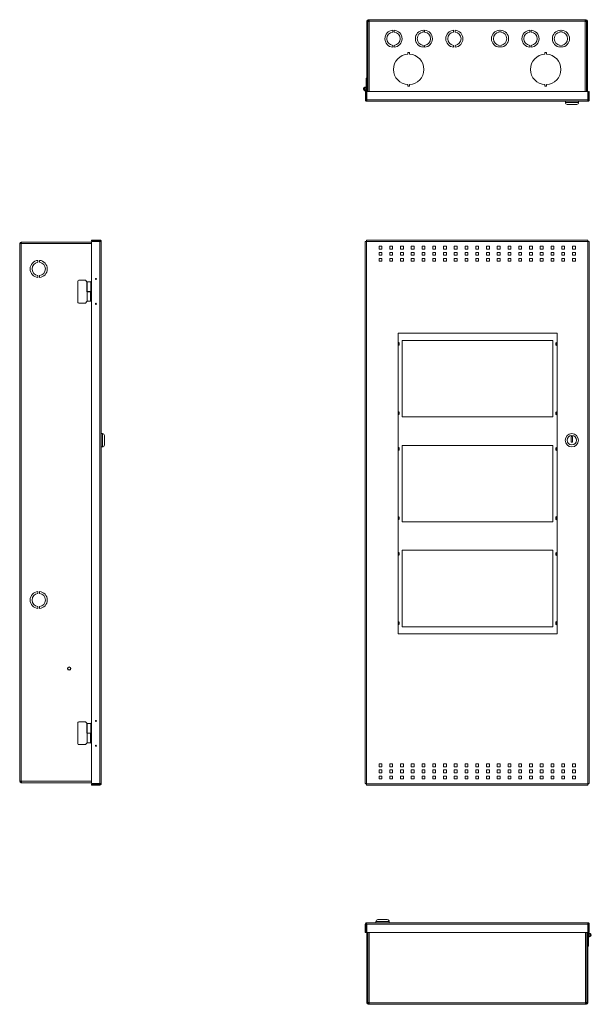
# Model space of a CAD drawing. Units: inches. Extents: x -15.8 to 56, y -25.9 to 38.8.
# Drawn here: x -15.8 to 21.7, y -25.9 to 38.8 of the extents above; entities that cross this region are included whole.
import ezdxf

# ---------------------------------------------------------------- set-up
doc = ezdxf.new("R2010")
doc.units = ezdxf.units.IN
doc.header["$MEASUREMENT"] = 0

msp = doc.modelspace()

# ---------------------------------------------------------------- linework, layer by layer
at = {"color": 0, "linetype": 'Continuous', "lineweight": 0}
for p, q in [((6.959, 38.696), (6.959, 34.077)), ((7.018, 34.077), (7.018, 38.696)), ((7.113, 38.675), (7.024, 38.675)), ((7.024, 38.675), (7.024, 34.077)), ((7.048, 38.785), (7.113, 38.785)), ((7.048, 38.726), (7.113, 38.726)), ((7.113, 38.785), (21.305, 38.785)), ((7.113, 38.785), (7.113, 38.696)), ((7.113, 38.696), (21.305, 38.696)), ((7.113, 38.696), (7.113, 38.675)), ((7.113, 38.675), (7.113, 34.077)), ((21.305, 38.785), (21.37, 38.785)), ((21.305, 38.696), (21.305, 38.785)), ((21.305, 38.726), (21.37, 38.726)), ((21.305, 38.675), (21.305, 38.696)), ((21.305, 34.077), (21.305, 38.675)), ((21.394, 38.675), (21.305, 38.675)), ((21.394, 34.077), (21.394, 38.675)), ((21.4, 34.077), (21.4, 38.696)), ((21.459, 38.696), (21.459, 34.077)), ((7.018, 38.098), (7.024, 38.098)), ((7.024, 37.584), (7.018, 37.584)), ((8.66, 37.97), (8.66, 38.096)), ((8.757, 38.096), (8.757, 37.97)), ((10.66, 37.97), (10.66, 38.096)), ((10.757, 38.096), (10.757, 37.97)), ((12.66, 37.97), (12.66, 38.096)), ((12.757, 38.096), (12.757, 37.97)), ((15.66, 38.096), (15.66, 37.97)), ((15.757, 37.97), (15.757, 38.096)), ((17.66, 38.096), (17.66, 37.97)), ((17.757, 37.97), (17.757, 38.096)), ((19.66, 38.096), (19.66, 37.97)), ((19.757, 37.97), (19.757, 38.096)), ((21.394, 38.098), (21.4, 38.098)), ((21.394, 37.584), (21.4, 37.584)), ((7.024, 37.487), (7.018, 37.487)), ((7.018, 36.973), (7.024, 36.973)), ((8.66, 36.975), (8.66, 37.1)), ((8.757, 37.1), (8.757, 36.975)), ((10.66, 36.975), (10.66, 37.1)), ((10.757, 37.1), (10.757, 36.975)), ((12.66, 36.975), (12.66, 37.1)), ((12.757, 37.1), (12.757, 36.975)), ((15.66, 37.1), (15.66, 36.975)), ((15.757, 36.975), (15.757, 37.1)), ((17.66, 37.1), (17.66, 36.975)), ((17.757, 36.975), (17.757, 37.1)), ((19.66, 37.1), (19.66, 36.975)), ((19.757, 36.975), (19.757, 37.1)), ((21.394, 37.487), (21.4, 37.487)), ((21.394, 36.973), (21.4, 36.973)), ((9.66, 36.62), (9.66, 36.519)), ((9.757, 36.62), (9.66, 36.62)), ((9.757, 36.519), (9.757, 36.62)), ((18.66, 36.519), (18.66, 36.62)), ((18.66, 36.62), (18.757, 36.62)), ((18.757, 36.62), (18.757, 36.519)), ((7.024, 35.617), (7.018, 35.617)), ((6.911, 34.955), (6.959, 34.955)), ((6.911, 34.955), (6.911, 34.905)), ((6.949, 35.072), (6.959, 35.08)), ((6.949, 35.072), (6.949, 34.965)), ((6.949, 34.965), (6.959, 34.956)), ((7.024, 35.453), (7.018, 35.453)), ((6.867, 34.293), (6.869, 34.303)), ((6.911, 34.905), (6.911, 34.47)), ((6.959, 34.905), (6.911, 34.905)), ((6.911, 34.37), (6.911, 34.47)), ((6.911, 34.47), (6.959, 34.47)), ((6.911, 34.336), (6.911, 34.37)), ((6.959, 34.37), (6.911, 34.37)), ((9.66, 34.521), (9.66, 34.42)), ((9.66, 34.42), (9.757, 34.42)), ((9.757, 34.42), (9.757, 34.521)), ((18.66, 34.42), (18.66, 34.521)), ((18.757, 34.42), (18.66, 34.42)), ((18.757, 34.521), (18.757, 34.42)), ((6.862, 33.516), (6.862, 34.077)), ((6.862, 34.077), (6.921, 34.077)), ((6.882, 34.122), (6.869, 34.168)), ((6.911, 34.235), (6.911, 34.271)), ((6.921, 34.101), (6.921, 34.235)), ((6.921, 34.077), (6.921, 34.101)), ((6.921, 34.101), (6.959, 34.101)), ((6.921, 33.516), (6.921, 34.077)), ((6.957, 34.001), (6.921, 34.001)), ((6.931, 33.83), (6.921, 33.839)), ((6.931, 33.723), (6.921, 33.715)), ((6.931, 33.723), (6.931, 33.83)), ((6.957, 33.516), (6.957, 34.077)), ((21.477, 34.077), (6.957, 34.077)), ((21.477, 33.516), (21.477, 34.077)), ((21.572, 34.077), (21.513, 34.077)), ((21.513, 33.516), (21.513, 34.077)), ((21.572, 33.516), (21.572, 34.077)), ((6.862, 33.516), (6.921, 33.516)), ((6.921, 33.566), (6.957, 33.566)), ((6.957, 33.516), (6.921, 33.516)), ((6.951, 33.486), (6.951, 33.427)), ((21.483, 33.427), (6.951, 33.427)), ((21.477, 33.516), (6.957, 33.516)), ((19.998, 33.347), (19.998, 33.427)), ((20.867, 33.347), (19.998, 33.347)), ((20.742, 33.222), (20.123, 33.222)), ((20.867, 33.347), (20.867, 33.427)), ((21.483, 33.486), (21.483, 33.427)), ((21.572, 33.516), (21.513, 33.516)), ((6.854, -20.623), (6.913, -20.623)), ((6.854, -20.623), (6.854, -21.184)), ((6.913, -20.623), (6.913, -21.184)), ((21.475, -20.534), (6.943, -20.534)), ((6.943, -20.593), (6.943, -20.534)), ((21.469, -20.623), (6.949, -20.623)), ((6.949, -20.623), (6.949, -21.184)), ((8.428, -20.454), (7.559, -20.454)), ((7.559, -20.454), (7.559, -20.534)), ((8.303, -20.329), (7.684, -20.329)), ((8.428, -20.454), (8.428, -20.534)), ((21.505, -20.623), (21.469, -20.623)), ((21.469, -20.623), (21.469, -21.184)), ((21.469, -20.673), (21.505, -20.673)), ((21.475, -20.593), (21.475, -20.534)), ((21.505, -20.623), (21.505, -21.184)), ((21.564, -20.623), (21.505, -20.623)), ((21.564, -20.623), (21.564, -21.184)), ((6.854, -21.184), (6.913, -21.184)), ((21.469, -21.184), (6.949, -21.184)), ((6.967, -25.804), (6.967, -21.184)), ((7.026, -21.184), (7.026, -25.804)), ((7.032, -25.783), (7.032, -21.184)), ((7.121, -25.783), (7.121, -21.184)), ((21.313, -21.184), (21.313, -25.783)), ((21.402, -21.184), (21.402, -25.783)), ((21.408, -21.184), (21.408, -25.804)), ((21.467, -25.804), (21.467, -21.184)), ((21.467, -21.208), (21.505, -21.208)), ((21.505, -21.108), (21.469, -21.108)), ((21.495, -20.831), (21.505, -20.822)), ((21.495, -20.938), (21.495, -20.831)), ((21.495, -20.938), (21.505, -20.946)), ((21.505, -21.208), (21.505, -21.184)), ((21.564, -21.184), (21.505, -21.184)), ((21.505, -21.261), (21.505, -21.208)), ((21.515, -21.478), (21.515, -21.343)), ((21.547, -21.239), (21.544, -21.229)), ((21.515, -21.478), (21.467, -21.478)), ((21.467, -21.578), (21.515, -21.578)), ((21.477, -21.709), (21.467, -21.701)), ((21.477, -21.817), (21.467, -21.825)), ((21.477, -21.709), (21.477, -21.817)), ((21.515, -21.578), (21.515, -21.478)), ((21.515, -22.013), (21.515, -21.578)), ((21.547, -21.447), (21.559, -21.401)), ((21.402, -22.561), (21.408, -22.561)), ((21.515, -22.013), (21.467, -22.013)), ((21.467, -22.063), (21.515, -22.063)), ((21.477, -22.072), (21.467, -22.064)), ((21.477, -22.18), (21.467, -22.188)), ((21.477, -22.072), (21.477, -22.18)), ((21.515, -22.013), (21.515, -22.063)), ((21.402, -22.725), (21.408, -22.725)), ((7.032, -24.08), (7.026, -24.08)), ((21.408, -24.08), (21.402, -24.08)), ((7.032, -24.595), (7.026, -24.595)), ((7.032, -24.691), (7.026, -24.691)), ((7.032, -25.205), (7.026, -25.205)), ((21.402, -24.595), (21.408, -24.595)), ((21.402, -24.691), (21.408, -24.691)), ((21.408, -25.205), (21.402, -25.205)), ((7.032, -25.783), (7.121, -25.783)), ((7.056, -25.834), (7.121, -25.834)), ((7.121, -25.804), (7.121, -25.783)), ((7.121, -25.804), (21.313, -25.804)), ((7.121, -25.804), (7.121, -25.893)), ((21.402, -25.783), (21.313, -25.783)), ((21.313, -25.783), (21.313, -25.804)), ((21.313, -25.804), (21.313, -25.893)), ((21.313, -25.834), (21.378, -25.834)), ((7.056, -25.893), (7.121, -25.893)), ((7.121, -25.893), (21.313, -25.893)), ((21.313, -25.893), (21.378, -25.893))]:
    msp.add_line(p, q, dxfattribs=at)
at = {"color": 0, "linetype": 'Continuous', "lineweight": 0, "extrusion": (2.22045e-16, 1, 2.22045e-16)}
for p, q in [((-15.843, -11.246), (-15.843, 24.076)), ((-15.754, 24.076), (-15.843, 24.076)), ((-15.754, 24.165), (-15.733, 24.165)), ((-15.754, 24.106), (-15.733, 24.106)), ((-15.754, 24.076), (-11.134, 24.076)), ((-15.754, -11.246), (-15.754, 24.076)), ((-15.733, 24.165), (-11.134, 24.165)), ((-15.733, 24.165), (-15.733, 24.076)), ((-10.573, 24.308), (-11.134, 24.308)), ((-11.134, 24.308), (-11.134, 24.249)), ((-10.573, 24.249), (-11.134, 24.249)), ((-10.573, 24.213), (-11.134, 24.213)), ((-11.134, 24.213), (-11.134, -11.397)), ((-10.573, 24.308), (-10.573, 24.249)), ((-10.573, 24.213), (-10.573, -11.397)), ((-10.543, 24.219), (-10.484, 24.219)), ((-10.484, 24.219), (-10.484, -11.403)), ((-14.641, 22.975), (-14.641, 22.85)), ((-14.544, 22.85), (-14.544, 22.975)), ((-14.641, 21.98), (-14.641, 21.854)), ((-14.544, 21.854), (-14.544, 21.98)), ((-12.013, 21.615), (-12.013, 20.215)), ((-11.963, 21.665), (-11.528, 21.665)), ((-11.428, 21.565), (-11.528, 21.665)), ((-11.428, 20.915), (-11.428, 21.565)), ((-11.175, 21.568), (-11.41, 21.568)), ((-11.41, 20.938), (-11.41, 21.568)), ((-11.158, 21.568), (-11.175, 21.568)), ((-11.175, 20.938), (-11.175, 21.568)), ((-11.134, 21.612), (-11.158, 21.588)), ((-11.158, 21.588), (-11.158, 21.568)), ((-11.4, 20.915), (-11.428, 20.915)), ((-11.41, 20.938), (-11.175, 20.938)), ((-11.185, 20.915), (-11.4, 20.915)), ((-11.4, 20.915), (-11.4, 20.285)), ((-11.185, 20.915), (-11.185, 20.285)), ((-11.175, 20.938), (-11.158, 20.938)), ((-11.158, 20.938), (-11.158, 20.288)), ((-11.963, 20.165), (-11.528, 20.165)), ((-11.528, 20.165), (-11.428, 20.265)), ((-11.428, 20.265), (-11.428, 20.285)), ((-11.428, 20.285), (-11.4, 20.285)), ((-11.4, 20.285), (-11.185, 20.285)), ((-11.158, 20.288), (-11.134, 20.264)), ((-10.404, 11.592), (-10.484, 11.592)), ((-10.404, 11.592), (-10.404, 11.158)), ((-10.404, 11.158), (-10.404, 10.723)), ((-10.279, 11.467), (-10.279, 11.158)), ((-10.279, 11.158), (-10.279, 10.848)), ((-10.404, 10.723), (-10.484, 10.723)), ((-14.641, 1.225), (-14.641, 1.1)), ((-14.544, 1.1), (-14.544, 1.225)), ((-14.641, 0.23), (-14.641, 0.104)), ((-14.544, 0.104), (-14.544, 0.23)), ((-12.013, -7.385), (-12.013, -8.785)), ((-11.963, -7.335), (-11.528, -7.335)), ((-11.428, -7.435), (-11.528, -7.335)), ((-11.428, -8.085), (-11.428, -7.435)), ((-11.175, -7.455), (-11.41, -7.455)), ((-11.41, -8.085), (-11.41, -7.455)), ((-11.158, -7.455), (-11.175, -7.455)), ((-11.175, -8.085), (-11.175, -7.455)), ((-11.134, -7.411), (-11.158, -7.435)), ((-11.158, -7.435), (-11.158, -7.455)), ((-11.41, -8.085), (-11.428, -8.085)), ((-11.41, -8.085), (-11.175, -8.085)), ((-11.4, -8.085), (-11.4, -8.715)), ((-11.185, -8.085), (-11.185, -8.715)), ((-11.175, -8.085), (-11.158, -8.085)), ((-11.158, -8.085), (-11.158, -8.735)), ((-11.963, -8.835), (-11.528, -8.835)), ((-11.528, -8.835), (-11.428, -8.735)), ((-11.428, -8.735), (-11.428, -8.715)), ((-11.428, -8.715), (-11.4, -8.715)), ((-11.4, -8.715), (-11.185, -8.715)), ((-11.158, -8.735), (-11.134, -8.759)), ((-15.754, -11.246), (-15.843, -11.246)), ((-15.754, -11.246), (-11.134, -11.246)), ((-15.733, -11.276), (-15.754, -11.276)), ((-15.733, -11.335), (-15.754, -11.335)), ((-15.733, -11.246), (-15.733, -11.335)), ((-11.134, -11.335), (-15.733, -11.335)), ((-10.573, -11.397), (-11.134, -11.397)), ((-10.573, -11.433), (-11.134, -11.433)), ((-11.134, -11.492), (-11.134, -11.433)), ((-10.573, -11.492), (-11.134, -11.492)), ((-10.573, -11.492), (-10.573, -11.433)), ((-10.543, -11.403), (-10.484, -11.403))]:
    msp.add_line(p, q, dxfattribs=at)
at = {"color": 0, "linetype": 'Continuous', "lineweight": 0, "extrusion": (0, 1, 2.22045e-16)}
for p, q in [((6.854, 24.213), (6.854, -11.397)), ((21.475, 24.219), (6.943, 24.219)), ((6.943, 24.219), (6.943, -11.403)), ((21.469, 24.308), (6.949, 24.308)), ((21.475, -11.403), (21.475, 24.219)), ((21.564, -11.397), (21.564, 24.213)), ((7.76, 23.901), (7.76, 23.714)), ((7.947, 23.901), (7.76, 23.901)), ((7.76, 23.714), (7.947, 23.714)), ((7.76, 23.501), (7.76, 23.314)), ((7.947, 23.501), (7.76, 23.501)), ((7.76, 23.314), (7.947, 23.314)), ((7.947, 23.714), (7.947, 23.901)), ((7.947, 23.314), (7.947, 23.501)), ((8.466, 23.901), (8.466, 23.714)), ((8.653, 23.901), (8.466, 23.901)), ((8.466, 23.714), (8.653, 23.714)), ((8.466, 23.501), (8.466, 23.314)), ((8.653, 23.501), (8.466, 23.501)), ((8.466, 23.314), (8.653, 23.314)), ((8.653, 23.714), (8.653, 23.901)), ((8.653, 23.314), (8.653, 23.501)), ((9.172, 23.901), (9.172, 23.714)), ((9.359, 23.901), (9.172, 23.901)), ((9.172, 23.714), (9.359, 23.714)), ((9.172, 23.501), (9.172, 23.314)), ((9.359, 23.501), (9.172, 23.501)), ((9.172, 23.314), (9.359, 23.314)), ((9.359, 23.714), (9.359, 23.901)), ((9.359, 23.314), (9.359, 23.501)), ((9.878, 23.901), (9.878, 23.714)), ((10.065, 23.901), (9.878, 23.901)), ((9.878, 23.714), (10.065, 23.714)), ((9.878, 23.501), (9.878, 23.314)), ((10.065, 23.501), (9.878, 23.501)), ((9.878, 23.314), (10.065, 23.314)), ((10.065, 23.714), (10.065, 23.901)), ((10.065, 23.314), (10.065, 23.501)), ((10.585, 23.901), (10.585, 23.714)), ((10.772, 23.901), (10.585, 23.901)), ((10.585, 23.714), (10.772, 23.714)), ((10.585, 23.501), (10.585, 23.314)), ((10.772, 23.501), (10.585, 23.501)), ((10.585, 23.314), (10.772, 23.314)), ((10.772, 23.714), (10.772, 23.901)), ((10.772, 23.314), (10.772, 23.501)), ((11.291, 23.901), (11.291, 23.714)), ((11.478, 23.901), (11.291, 23.901)), ((11.291, 23.714), (11.478, 23.714)), ((11.291, 23.501), (11.291, 23.314)), ((11.478, 23.501), (11.291, 23.501)), ((11.291, 23.314), (11.478, 23.314)), ((11.478, 23.714), (11.478, 23.901)), ((11.478, 23.314), (11.478, 23.501)), ((11.997, 23.901), (11.997, 23.714)), ((12.184, 23.901), (11.997, 23.901)), ((11.997, 23.714), (12.184, 23.714)), ((11.997, 23.501), (11.997, 23.314)), ((12.184, 23.501), (11.997, 23.501)), ((11.997, 23.314), (12.184, 23.314)), ((12.184, 23.714), (12.184, 23.901)), ((12.184, 23.314), (12.184, 23.501)), ((12.703, 23.901), (12.703, 23.714)), ((12.89, 23.901), (12.703, 23.901)), ((12.703, 23.714), (12.89, 23.714)), ((12.703, 23.501), (12.703, 23.314)), ((12.89, 23.501), (12.703, 23.501)), ((12.703, 23.314), (12.89, 23.314)), ((12.89, 23.714), (12.89, 23.901)), ((12.89, 23.314), (12.89, 23.501)), ((13.409, 23.901), (13.409, 23.714)), ((13.596, 23.901), (13.409, 23.901)), ((13.409, 23.714), (13.596, 23.714)), ((13.409, 23.501), (13.409, 23.314)), ((13.596, 23.501), (13.409, 23.501)), ((13.409, 23.314), (13.596, 23.314)), ((13.596, 23.714), (13.596, 23.901)), ((13.596, 23.314), (13.596, 23.501)), ((14.115, 23.901), (14.115, 23.714)), ((14.302, 23.901), (14.115, 23.901)), ((14.115, 23.714), (14.302, 23.714)), ((14.115, 23.501), (14.115, 23.314)), ((14.302, 23.501), (14.115, 23.501)), ((14.115, 23.314), (14.302, 23.314)), ((14.302, 23.714), (14.302, 23.901)), ((14.302, 23.314), (14.302, 23.501)), ((14.821, 23.901), (14.821, 23.714)), ((15.008, 23.901), (14.821, 23.901)), ((14.821, 23.714), (15.008, 23.714)), ((14.821, 23.501), (14.821, 23.314)), ((15.008, 23.501), (14.821, 23.501)), ((14.821, 23.314), (15.008, 23.314)), ((15.008, 23.714), (15.008, 23.901)), ((15.008, 23.314), (15.008, 23.501)), ((15.527, 23.901), (15.527, 23.714)), ((15.714, 23.901), (15.527, 23.901)), ((15.527, 23.714), (15.714, 23.714)), ((15.527, 23.501), (15.527, 23.314)), ((15.714, 23.501), (15.527, 23.501)), ((15.527, 23.314), (15.714, 23.314)), ((15.714, 23.714), (15.714, 23.901)), ((15.714, 23.314), (15.714, 23.501)), ((16.233, 23.901), (16.233, 23.714)), ((16.42, 23.901), (16.233, 23.901)), ((16.233, 23.714), (16.42, 23.714)), ((16.233, 23.501), (16.233, 23.314)), ((16.42, 23.501), (16.233, 23.501)), ((16.233, 23.314), (16.42, 23.314)), ((16.42, 23.714), (16.42, 23.901)), ((16.42, 23.314), (16.42, 23.501)), ((16.94, 23.901), (16.94, 23.714)), ((17.127, 23.901), (16.94, 23.901)), ((16.94, 23.714), (17.127, 23.714)), ((16.94, 23.501), (16.94, 23.314)), ((17.127, 23.501), (16.94, 23.501)), ((16.94, 23.314), (17.127, 23.314)), ((17.127, 23.714), (17.127, 23.901)), ((17.127, 23.314), (17.127, 23.501)), ((17.646, 23.901), (17.646, 23.714)), ((17.833, 23.901), (17.646, 23.901)), ((17.646, 23.714), (17.833, 23.714)), ((17.646, 23.501), (17.646, 23.314)), ((17.833, 23.501), (17.646, 23.501)), ((17.646, 23.314), (17.833, 23.314)), ((17.833, 23.714), (17.833, 23.901)), ((17.833, 23.314), (17.833, 23.501)), ((18.352, 23.901), (18.352, 23.714)), ((18.539, 23.901), (18.352, 23.901)), ((18.352, 23.714), (18.539, 23.714)), ((18.352, 23.501), (18.352, 23.314)), ((18.539, 23.501), (18.352, 23.501)), ((18.352, 23.314), (18.539, 23.314)), ((18.539, 23.714), (18.539, 23.901)), ((18.539, 23.314), (18.539, 23.501)), ((19.058, 23.901), (19.058, 23.714)), ((19.245, 23.901), (19.058, 23.901)), ((19.058, 23.714), (19.245, 23.714)), ((19.058, 23.501), (19.058, 23.314)), ((19.245, 23.501), (19.058, 23.501)), ((19.058, 23.314), (19.245, 23.314)), ((19.245, 23.714), (19.245, 23.901)), ((19.245, 23.314), (19.245, 23.501)), ((19.764, 23.901), (19.764, 23.714)), ((19.951, 23.901), (19.764, 23.901)), ((19.764, 23.714), (19.951, 23.714)), ((19.764, 23.501), (19.764, 23.314)), ((19.951, 23.501), (19.764, 23.501)), ((19.764, 23.314), (19.951, 23.314)), ((19.951, 23.714), (19.951, 23.901)), ((19.951, 23.314), (19.951, 23.501)), ((20.47, 23.901), (20.47, 23.714)), ((20.657, 23.901), (20.47, 23.901)), ((20.47, 23.714), (20.657, 23.714)), ((20.47, 23.501), (20.47, 23.314)), ((20.657, 23.501), (20.47, 23.501)), ((20.47, 23.314), (20.657, 23.314)), ((20.657, 23.714), (20.657, 23.901)), ((20.657, 23.314), (20.657, 23.501)), ((7.76, 23.101), (7.76, 22.914)), ((7.947, 23.101), (7.76, 23.101)), ((7.76, 22.914), (7.947, 22.914)), ((7.947, 22.914), (7.947, 23.101)), ((8.466, 23.101), (8.466, 22.914)), ((8.653, 23.101), (8.466, 23.101)), ((8.466, 22.914), (8.653, 22.914)), ((8.653, 22.914), (8.653, 23.101)), ((9.172, 23.101), (9.172, 22.914)), ((9.359, 23.101), (9.172, 23.101)), ((9.172, 22.914), (9.359, 22.914)), ((9.359, 22.914), (9.359, 23.101)), ((9.878, 23.101), (9.878, 22.914)), ((10.065, 23.101), (9.878, 23.101)), ((9.878, 22.914), (10.065, 22.914)), ((10.065, 22.914), (10.065, 23.101)), ((10.585, 23.101), (10.585, 22.914)), ((10.772, 23.101), (10.585, 23.101)), ((10.585, 22.914), (10.772, 22.914)), ((10.772, 22.914), (10.772, 23.101)), ((11.291, 23.101), (11.291, 22.914)), ((11.478, 23.101), (11.291, 23.101)), ((11.291, 22.914), (11.478, 22.914)), ((11.478, 22.914), (11.478, 23.101)), ((11.997, 23.101), (11.997, 22.914)), ((12.184, 23.101), (11.997, 23.101)), ((11.997, 22.914), (12.184, 22.914)), ((12.184, 22.914), (12.184, 23.101)), ((12.703, 23.101), (12.703, 22.914)), ((12.89, 23.101), (12.703, 23.101)), ((12.703, 22.914), (12.89, 22.914)), ((12.89, 22.914), (12.89, 23.101)), ((13.409, 23.101), (13.409, 22.914)), ((13.596, 23.101), (13.409, 23.101)), ((13.409, 22.914), (13.596, 22.914)), ((13.596, 22.914), (13.596, 23.101)), ((14.115, 23.101), (14.115, 22.914)), ((14.302, 23.101), (14.115, 23.101)), ((14.115, 22.914), (14.302, 22.914)), ((14.302, 22.914), (14.302, 23.101)), ((14.821, 23.101), (14.821, 22.914)), ((15.008, 23.101), (14.821, 23.101)), ((14.821, 22.914), (15.008, 22.914)), ((15.008, 22.914), (15.008, 23.101)), ((15.527, 23.101), (15.527, 22.914)), ((15.714, 23.101), (15.527, 23.101)), ((15.527, 22.914), (15.714, 22.914)), ((15.714, 22.914), (15.714, 23.101)), ((16.233, 23.101), (16.233, 22.914)), ((16.42, 23.101), (16.233, 23.101)), ((16.233, 22.914), (16.42, 22.914)), ((16.42, 22.914), (16.42, 23.101)), ((16.94, 23.101), (16.94, 22.914)), ((17.127, 23.101), (16.94, 23.101)), ((16.94, 22.914), (17.127, 22.914)), ((17.127, 22.914), (17.127, 23.101)), ((17.646, 23.101), (17.646, 22.914)), ((17.833, 23.101), (17.646, 23.101)), ((17.646, 22.914), (17.833, 22.914)), ((17.833, 22.914), (17.833, 23.101)), ((18.352, 23.101), (18.352, 22.914)), ((18.539, 23.101), (18.352, 23.101)), ((18.352, 22.914), (18.539, 22.914)), ((18.539, 22.914), (18.539, 23.101)), ((19.058, 23.101), (19.058, 22.914)), ((19.245, 23.101), (19.058, 23.101)), ((19.058, 22.914), (19.245, 22.914)), ((19.245, 22.914), (19.245, 23.101)), ((19.764, 23.101), (19.764, 22.914)), ((19.951, 23.101), (19.764, 23.101)), ((19.764, 22.914), (19.951, 22.914)), ((19.951, 22.914), (19.951, 23.101)), ((20.47, 23.101), (20.47, 22.914)), ((20.657, 23.101), (20.47, 23.101)), ((20.47, 22.914), (20.657, 22.914)), ((20.657, 22.914), (20.657, 23.101)), ((9.014, 18.193), (9.014, -1.557)), ((19.468, 18.193), (9.014, 18.193)), ((19.468, -1.557), (19.468, 18.193)), ((9.014, 17.595), (9.08, 17.557)), ((9.08, 17.557), (9.08, 17.413)), ((9.275, 17.72), (9.275, 12.7)), ((19.185, 17.72), (9.275, 17.72)), ((19.185, 12.7), (19.185, 17.72)), ((19.38, 17.557), (19.468, 17.608)), ((19.38, 17.413), (19.38, 17.557)), ((9.08, 17.413), (9.014, 17.374)), ((19.468, 17.362), (19.38, 17.413)), ((9.014, 13.045), (9.08, 13.007)), ((9.08, 13.007), (9.08, 12.863)), ((19.38, 13.007), (19.468, 13.058)), ((19.38, 12.863), (19.38, 13.007)), ((9.08, 12.863), (9.014, 12.824)), ((9.275, 12.7), (19.185, 12.7)), ((19.468, 12.812), (19.38, 12.863)), ((20.384, 11.411), (20.384, 11.038)), ((20.464, 11.411), (20.384, 11.411)), ((20.384, 11.038), (20.464, 11.038)), ((20.464, 11.038), (20.464, 11.411)), ((9.014, 10.7), (9.08, 10.662)), ((9.08, 10.518), (9.014, 10.479)), ((9.08, 10.662), (9.08, 10.518)), ((9.275, 10.825), (9.275, 5.805)), ((19.185, 10.825), (9.275, 10.825)), ((19.185, 5.805), (19.185, 10.825)), ((19.38, 10.662), (19.468, 10.713)), ((19.38, 10.518), (19.38, 10.662)), ((19.468, 10.467), (19.38, 10.518)), ((9.014, 6.15), (9.08, 6.112)), ((9.08, 5.968), (9.014, 5.929)), ((9.08, 6.112), (9.08, 5.968)), ((19.38, 6.112), (19.468, 6.163)), ((19.38, 5.968), (19.38, 6.112)), ((19.468, 5.917), (19.38, 5.968)), ((9.275, 5.805), (19.185, 5.805)), ((9.275, 3.93), (9.275, -1.09)), ((19.185, 3.93), (9.275, 3.93)), ((19.185, -1.09), (19.185, 3.93)), ((9.014, 3.805), (9.08, 3.767)), ((9.08, 3.623), (9.014, 3.584)), ((9.08, 3.767), (9.08, 3.623)), ((19.38, 3.767), (19.468, 3.818)), ((19.38, 3.623), (19.38, 3.767)), ((19.468, 3.572), (19.38, 3.623)), ((9.014, -0.745), (9.08, -0.783)), ((9.08, -0.927), (9.014, -0.966)), ((9.08, -0.783), (9.08, -0.927)), ((9.275, -1.09), (19.185, -1.09)), ((19.38, -0.783), (19.468, -0.732)), ((19.38, -0.927), (19.38, -0.783)), ((19.468, -0.978), (19.38, -0.927)), ((9.014, -1.557), (19.468, -1.557)), ((7.947, -10.099), (7.76, -10.099)), ((7.76, -10.099), (7.76, -10.286)), ((7.76, -10.286), (7.947, -10.286)), ((7.947, -10.286), (7.947, -10.099)), ((8.653, -10.099), (8.466, -10.099)), ((8.466, -10.099), (8.466, -10.286)), ((8.466, -10.286), (8.653, -10.286)), ((8.653, -10.286), (8.653, -10.099)), ((9.359, -10.099), (9.172, -10.099)), ((9.172, -10.099), (9.172, -10.286)), ((9.172, -10.286), (9.359, -10.286)), ((9.359, -10.286), (9.359, -10.099)), ((10.065, -10.099), (9.878, -10.099)), ((9.878, -10.099), (9.878, -10.286)), ((9.878, -10.286), (10.065, -10.286)), ((10.065, -10.286), (10.065, -10.099)), ((10.772, -10.099), (10.585, -10.099)), ((10.585, -10.099), (10.585, -10.286)), ((10.585, -10.286), (10.772, -10.286)), ((10.772, -10.286), (10.772, -10.099)), ((11.478, -10.099), (11.291, -10.099)), ((11.291, -10.099), (11.291, -10.286)), ((11.291, -10.286), (11.478, -10.286)), ((11.478, -10.286), (11.478, -10.099)), ((12.184, -10.099), (11.997, -10.099)), ((11.997, -10.099), (11.997, -10.286)), ((11.997, -10.286), (12.184, -10.286)), ((12.184, -10.286), (12.184, -10.099)), ((12.89, -10.099), (12.703, -10.099)), ((12.703, -10.099), (12.703, -10.286)), ((12.703, -10.286), (12.89, -10.286)), ((12.89, -10.286), (12.89, -10.099)), ((13.596, -10.099), (13.409, -10.099)), ((13.409, -10.099), (13.409, -10.286)), ((13.409, -10.286), (13.596, -10.286)), ((13.596, -10.286), (13.596, -10.099)), ((14.302, -10.099), (14.115, -10.099)), ((14.115, -10.099), (14.115, -10.286)), ((14.115, -10.286), (14.302, -10.286)), ((14.302, -10.286), (14.302, -10.099)), ((15.008, -10.099), (14.821, -10.099)), ((14.821, -10.099), (14.821, -10.286)), ((14.821, -10.286), (15.008, -10.286)), ((15.008, -10.286), (15.008, -10.099)), ((15.714, -10.099), (15.527, -10.099)), ((15.527, -10.099), (15.527, -10.286)), ((15.527, -10.286), (15.714, -10.286)), ((15.714, -10.286), (15.714, -10.099)), ((16.42, -10.099), (16.233, -10.099)), ((16.233, -10.099), (16.233, -10.286)), ((16.233, -10.286), (16.42, -10.286)), ((16.42, -10.286), (16.42, -10.099)), ((17.127, -10.099), (16.94, -10.099)), ((16.94, -10.099), (16.94, -10.286)), ((16.94, -10.286), (17.127, -10.286)), ((17.127, -10.286), (17.127, -10.099)), ((17.833, -10.099), (17.646, -10.099)), ((17.646, -10.099), (17.646, -10.286)), ((17.646, -10.286), (17.833, -10.286)), ((17.833, -10.286), (17.833, -10.099)), ((18.539, -10.099), (18.352, -10.099)), ((18.352, -10.099), (18.352, -10.286)), ((18.352, -10.286), (18.539, -10.286)), ((18.539, -10.286), (18.539, -10.099)), ((19.245, -10.099), (19.058, -10.099)), ((19.058, -10.099), (19.058, -10.286)), ((19.058, -10.286), (19.245, -10.286)), ((19.245, -10.286), (19.245, -10.099)), ((19.951, -10.099), (19.764, -10.099)), ((19.764, -10.099), (19.764, -10.286)), ((19.764, -10.286), (19.951, -10.286)), ((19.951, -10.286), (19.951, -10.099)), ((20.657, -10.099), (20.47, -10.099)), ((20.47, -10.099), (20.47, -10.286)), ((20.47, -10.286), (20.657, -10.286)), ((20.657, -10.286), (20.657, -10.099)), ((7.947, -10.499), (7.76, -10.499)), ((7.76, -10.499), (7.76, -10.686)), ((7.76, -10.686), (7.947, -10.686)), ((7.947, -10.899), (7.76, -10.899)), ((7.76, -10.899), (7.76, -11.086)), ((7.947, -10.686), (7.947, -10.499)), ((7.947, -11.086), (7.947, -10.899)), ((8.653, -10.499), (8.466, -10.499)), ((8.466, -10.499), (8.466, -10.686)), ((8.466, -10.686), (8.653, -10.686)), ((8.653, -10.899), (8.466, -10.899)), ((8.466, -10.899), (8.466, -11.086)), ((8.653, -10.686), (8.653, -10.499)), ((8.653, -11.086), (8.653, -10.899)), ((9.359, -10.499), (9.172, -10.499)), ((9.172, -10.499), (9.172, -10.686)), ((9.172, -10.686), (9.359, -10.686)), ((9.359, -10.899), (9.172, -10.899)), ((9.172, -10.899), (9.172, -11.086)), ((9.359, -10.686), (9.359, -10.499)), ((9.359, -11.086), (9.359, -10.899)), ((10.065, -10.499), (9.878, -10.499)), ((9.878, -10.499), (9.878, -10.686)), ((9.878, -10.686), (10.065, -10.686)), ((10.065, -10.899), (9.878, -10.899)), ((9.878, -10.899), (9.878, -11.086)), ((10.065, -10.686), (10.065, -10.499)), ((10.065, -11.086), (10.065, -10.899)), ((10.772, -10.499), (10.585, -10.499)), ((10.585, -10.499), (10.585, -10.686)), ((10.585, -10.686), (10.772, -10.686)), ((10.772, -10.899), (10.585, -10.899)), ((10.585, -10.899), (10.585, -11.086)), ((10.772, -10.686), (10.772, -10.499)), ((10.772, -11.086), (10.772, -10.899)), ((11.478, -10.499), (11.291, -10.499)), ((11.291, -10.499), (11.291, -10.686)), ((11.291, -10.686), (11.478, -10.686)), ((11.478, -10.899), (11.291, -10.899)), ((11.291, -10.899), (11.291, -11.086)), ((11.478, -10.686), (11.478, -10.499)), ((11.478, -11.086), (11.478, -10.899)), ((12.184, -10.499), (11.997, -10.499)), ((11.997, -10.499), (11.997, -10.686)), ((11.997, -10.686), (12.184, -10.686)), ((12.184, -10.899), (11.997, -10.899)), ((11.997, -10.899), (11.997, -11.086)), ((12.184, -10.686), (12.184, -10.499)), ((12.184, -11.086), (12.184, -10.899)), ((12.89, -10.499), (12.703, -10.499)), ((12.703, -10.499), (12.703, -10.686)), ((12.703, -10.686), (12.89, -10.686)), ((12.89, -10.899), (12.703, -10.899)), ((12.703, -10.899), (12.703, -11.086)), ((12.89, -10.686), (12.89, -10.499)), ((12.89, -11.086), (12.89, -10.899)), ((13.596, -10.499), (13.409, -10.499)), ((13.409, -10.499), (13.409, -10.686)), ((13.409, -10.686), (13.596, -10.686)), ((13.596, -10.899), (13.409, -10.899)), ((13.409, -10.899), (13.409, -11.086)), ((13.596, -10.686), (13.596, -10.499)), ((13.596, -11.086), (13.596, -10.899)), ((14.302, -10.499), (14.115, -10.499)), ((14.115, -10.499), (14.115, -10.686)), ((14.115, -10.686), (14.302, -10.686)), ((14.302, -10.899), (14.115, -10.899)), ((14.115, -10.899), (14.115, -11.086)), ((14.302, -10.686), (14.302, -10.499)), ((14.302, -11.086), (14.302, -10.899)), ((15.008, -10.499), (14.821, -10.499)), ((14.821, -10.499), (14.821, -10.686)), ((14.821, -10.686), (15.008, -10.686)), ((15.008, -10.899), (14.821, -10.899)), ((14.821, -10.899), (14.821, -11.086)), ((15.008, -10.686), (15.008, -10.499)), ((15.008, -11.086), (15.008, -10.899)), ((15.714, -10.499), (15.527, -10.499)), ((15.527, -10.499), (15.527, -10.686)), ((15.527, -10.686), (15.714, -10.686)), ((15.714, -10.899), (15.527, -10.899)), ((15.527, -10.899), (15.527, -11.086)), ((15.714, -10.686), (15.714, -10.499)), ((15.714, -11.086), (15.714, -10.899)), ((16.42, -10.499), (16.233, -10.499)), ((16.233, -10.499), (16.233, -10.686)), ((16.233, -10.686), (16.42, -10.686)), ((16.42, -10.899), (16.233, -10.899)), ((16.233, -10.899), (16.233, -11.086)), ((16.42, -10.686), (16.42, -10.499)), ((16.42, -11.086), (16.42, -10.899)), ((17.127, -10.499), (16.94, -10.499)), ((16.94, -10.499), (16.94, -10.686)), ((16.94, -10.686), (17.127, -10.686)), ((17.127, -10.899), (16.94, -10.899)), ((16.94, -10.899), (16.94, -11.086)), ((17.127, -10.686), (17.127, -10.499)), ((17.127, -11.086), (17.127, -10.899)), ((17.833, -10.499), (17.646, -10.499)), ((17.646, -10.499), (17.646, -10.686)), ((17.646, -10.686), (17.833, -10.686)), ((17.833, -10.899), (17.646, -10.899)), ((17.646, -10.899), (17.646, -11.086)), ((17.833, -10.686), (17.833, -10.499)), ((17.833, -11.086), (17.833, -10.899)), ((18.539, -10.499), (18.352, -10.499)), ((18.352, -10.499), (18.352, -10.686)), ((18.352, -10.686), (18.539, -10.686)), ((18.539, -10.899), (18.352, -10.899)), ((18.352, -10.899), (18.352, -11.086)), ((18.539, -10.686), (18.539, -10.499)), ((18.539, -11.086), (18.539, -10.899)), ((19.245, -10.499), (19.058, -10.499)), ((19.058, -10.499), (19.058, -10.686)), ((19.058, -10.686), (19.245, -10.686)), ((19.245, -10.899), (19.058, -10.899)), ((19.058, -10.899), (19.058, -11.086)), ((19.245, -10.686), (19.245, -10.499)), ((19.245, -11.086), (19.245, -10.899)), ((19.951, -10.499), (19.764, -10.499)), ((19.764, -10.499), (19.764, -10.686)), ((19.764, -10.686), (19.951, -10.686)), ((19.951, -10.899), (19.764, -10.899)), ((19.764, -10.899), (19.764, -11.086)), ((19.951, -10.686), (19.951, -10.499)), ((19.951, -11.086), (19.951, -10.899)), ((20.657, -10.499), (20.47, -10.499)), ((20.47, -10.499), (20.47, -10.686)), ((20.47, -10.686), (20.657, -10.686)), ((20.657, -10.899), (20.47, -10.899)), ((20.47, -10.899), (20.47, -11.086)), ((20.657, -10.686), (20.657, -10.499)), ((20.657, -11.086), (20.657, -10.899)), ((6.943, -11.403), (21.475, -11.403)), ((6.949, -11.492), (21.469, -11.492)), ((7.76, -11.086), (7.947, -11.086)), ((8.466, -11.086), (8.653, -11.086)), ((9.172, -11.086), (9.359, -11.086)), ((9.878, -11.086), (10.065, -11.086)), ((10.585, -11.086), (10.772, -11.086)), ((11.291, -11.086), (11.478, -11.086)), ((11.997, -11.086), (12.184, -11.086)), ((12.703, -11.086), (12.89, -11.086)), ((13.409, -11.086), (13.596, -11.086)), ((14.115, -11.086), (14.302, -11.086)), ((14.821, -11.086), (15.008, -11.086)), ((15.527, -11.086), (15.714, -11.086)), ((16.233, -11.086), (16.42, -11.086)), ((16.94, -11.086), (17.127, -11.086)), ((17.646, -11.086), (17.833, -11.086)), ((18.352, -11.086), (18.539, -11.086)), ((19.058, -11.086), (19.245, -11.086)), ((19.764, -11.086), (19.951, -11.086)), ((20.47, -11.086), (20.657, -11.086))]:
    msp.add_line(p, q, dxfattribs=at)
at = {"color": 0, "linetype": 'Continuous', "lineweight": 0}
for centre, radius in [((-10.834, 21.756), 0.0345), ((-10.834, 20.121), 0.0345), ((-12.593, -3.835), 0.109), ((-12.593, -3.835), 0.0815), ((-10.834, -7.274), 0.0345), ((-10.834, -8.909), 0.0345)]:
    msp.add_circle(centre, radius, dxfattribs=at)
at = {"color": 0, "linetype": 'Continuous', "lineweight": 0, "extrusion": (4.93038e-32, 2.22045e-16, -1)}
for centre in [(10.834, 21.756), (10.834, 20.121), (10.834, -7.274), (10.834, -8.909)]:
    msp.add_circle(centre, 0.0261, dxfattribs=at)
at = {"color": 0, "linetype": 'Continuous', "lineweight": 0, "extrusion": (0, 2.22045e-16, -1)}
for radius in [0.435, 0.31]:
    msp.add_circle((-20.424, 11.158), radius, dxfattribs=at)
at = {"color": 0, "linetype": 'Continuous', "lineweight": 0}
for centre, radius, start, end in [((7.048, 38.696), 0.089, 90, 180), ((21.37, 38.696), 0.03, 0, 90), ((8.709, 37.535), 0.562, 94.91854, 265.08146), ((8.709, 37.535), 0.562, 274.91854, 85.08146), ((10.709, 37.535), 0.562, 94.91854, 265.08146), ((10.709, 37.535), 0.562, 274.91854, 85.08146), ((12.709, 37.535), 0.562, 94.91854, 265.08146), ((12.709, 37.535), 0.562, 274.91854, 85.08146), ((15.709, 37.535), 0.437, 96.32893, 263.67107), ((15.709, 37.535), 0.437, 276.32893, 83.67107), ((17.709, 37.535), 0.437, 96.32893, 263.67107), ((17.709, 37.535), 0.438, 276.32893, 83.67107), ((19.709, 37.535), 0.438, 96.32893, 263.67107), ((19.709, 37.535), 0.438, 276.32893, 83.67107), ((9.709, 35.52), 1, 92.76435, 267.23565), ((9.709, 35.52), 1, 272.76435, 87.23565), ((6.851, 34.235), 0.117, 23.80938, 285), ((6.851, 34.235), 0.07, 0, 285), ((6.851, 34.235), 0.06, 75, 0), ((6.851, 34.235), 0.107, 285, 310.62933), ((-15.754, 24.076), 0.089, 90, 180), ((-14.593, 22.415), 0.437, 96.32893, 263.67107), ((-14.593, 22.415), 0.437, 276.32893, 83.67107), ((-11.963, 21.615), 0.05, 90, 180), ((-11.963, 20.215), 0.05, 180, 270), ((8.955, 17.485), 0.108, 0, 57.03094), ((8.955, 17.485), 0.106, 303.49655, 56.50345), ((8.955, 17.485), 0.108, 302.96906, 0), ((19.505, 17.485), 0.107, 110.41621, 249.58379), ((19.505, 17.485), 0.106, 110.7183, 249.2817), ((8.955, 12.935), 0.108, 0, 57.03094), ((8.955, 12.935), 0.106, 303.49655, 56.50345), ((19.505, 12.935), 0.108, 110.41621, 249.58379), ((19.505, 12.935), 0.106, 110.7183, 249.2817), ((8.955, 12.935), 0.108, 302.96906, 0), ((8.955, 10.59), 0.107, 0, 57.03094), ((8.955, 10.59), 0.106, 303.49655, 56.50345), ((8.955, 10.59), 0.107, 302.96906, 0), ((19.505, 10.59), 0.108, 110.41621, 249.58379), ((19.505, 10.59), 0.106, 110.7183, 249.2817), ((8.955, 6.04), 0.108, 0, 57.03094), ((8.955, 6.04), 0.106, 303.49655, 56.50345), ((8.955, 6.04), 0.108, 302.96906, 0), ((19.505, 6.04), 0.107, 110.41621, 249.58379), ((19.505, 6.04), 0.106, 110.7183, 249.2817), ((8.955, 3.695), 0.107, 0, 57.03094), ((8.955, 3.695), 0.106, 303.49655, 56.50345), ((8.955, 3.695), 0.107, 302.96906, 0), ((19.505, 3.695), 0.108, 110.41621, 249.58379), ((19.505, 3.695), 0.106, 110.7183, 249.2817), ((-14.593, 0.665), 0.437, 96.32893, 263.67107), ((-14.593, 0.665), 0.438, 276.32893, 83.67107), ((8.955, -0.855), 0.108, 0, 57.03094), ((8.955, -0.855), 0.106, 303.49655, 56.50345), ((8.955, -0.855), 0.107, 302.96906, 0), ((19.505, -0.855), 0.107, 110.41621, 249.58379), ((19.505, -0.855), 0.106, 110.7183, 249.2817), ((-11.963, -7.385), 0.05, 90, 180), ((-11.963, -8.785), 0.05, 180, 270), ((-15.754, -11.246), 0.089, 180, 270), ((7.684, -20.454), 0.125, 90, 180), ((8.303, -20.454), 0.125, 360, 90), ((7.056, -25.804), 0.03, 180, 270), ((21.378, -25.804), 0.089, 270, 0)]:
    msp.add_arc(centre, radius, start, end, dxfattribs=at)
at = {"color": 0, "linetype": 'Continuous', "lineweight": 0, "extrusion": (2.45989e-16, -4.165e-33, -1)}
msp.add_arc((-7.048, 38.696), 0.03, 0, 90, dxfattribs=at)
at = {"color": 0, "linetype": 'Continuous', "lineweight": 0, "extrusion": (2.45989e-16, 8.27392e-33, -1)}
msp.add_arc((-21.37, 38.696), 0.089, 90, 180, dxfattribs=at)
at = {"color": 0, "linetype": 'Continuous', "lineweight": 0, "extrusion": (2.45989e-16, 2.65008e-31, -1)}
for centre in [(-8.709, 37.535), (-10.709, 37.535)]:
    msp.add_arc(centre, 0.438, 276.32893, 83.67107, dxfattribs=at)
at = {"color": 0, "linetype": 'Continuous', "lineweight": 0, "extrusion": (2.45989e-16, -1.84889e-32, -1)}
msp.add_arc((-8.709, 37.535), 0.438, 96.32893, 263.67107, dxfattribs=at)
at = {"color": 0, "linetype": 'Continuous', "lineweight": 0, "extrusion": (2.45989e-16, 2.58845e-31, -1)}
for centre, start, end in [((-10.709, 37.535), 96.32893, 263.67107), ((-12.709, 37.535), 276.32893, 83.67107)]:
    msp.add_arc(centre, 0.437, start, end, dxfattribs=at)
at = {"color": 0, "linetype": 'Continuous', "lineweight": 0, "extrusion": (2.45989e-16, -3.32801e-31, -1)}
msp.add_arc((-12.709, 37.535), 0.437, 96.32893, 263.67107, dxfattribs=at)
at = {"color": 0, "linetype": 'Continuous', "lineweight": 0, "extrusion": (2.45989e-16, 2.03378e-31, -1)}
for centre in [(-15.709, 37.535), (-17.709, 37.535)]:
    msp.add_arc(centre, 0.562, 274.91854, 85.08146, dxfattribs=at)
at = {"color": 0, "linetype": 'Continuous', "lineweight": 0, "extrusion": (2.45989e-16, 6.16298e-33, -1)}
msp.add_arc((-15.709, 37.535), 0.562, 94.91854, 265.08146, dxfattribs=at)
at = {"color": 0, "linetype": 'Continuous', "lineweight": 0, "extrusion": (2.45989e-16, -2.55763e-31, -1)}
msp.add_arc((-17.709, 37.535), 0.562, 94.91854, 265.08146, dxfattribs=at)
at = {"color": 0, "linetype": 'Continuous', "lineweight": 0, "extrusion": (2.45989e-16, -1.2326e-32, -1)}
for start, end in [(274.91854, 85.08146), (94.91854, 265.08146)]:
    msp.add_arc((-19.709, 37.535), 0.562, start, end, dxfattribs=at)
at = {"color": 0, "linetype": 'Continuous', "lineweight": 0, "extrusion": (2.45989e-16, -1.4483e-31, -1)}
msp.add_arc((-18.709, 35.52), 1, 272.76435, 87.23565, dxfattribs=at)
at = {"color": 0, "linetype": 'Continuous', "lineweight": 0, "extrusion": (2.45989e-16, 3.74401e-31, -1)}
msp.add_arc((-18.709, 35.52), 1, 92.76435, 267.23565, dxfattribs=at)
at = {"color": 0, "linetype": 'Continuous', "lineweight": 0, "extrusion": (2.45989e-16, 0, -1)}
for centre, start, end in [((-20.123, 33.347), 270, 0), ((-20.742, 33.347), 180, 270)]:
    msp.add_arc(centre, 0.125, start, end, dxfattribs=at)
at = {"color": 0, "linetype": 'Continuous', "lineweight": 0, "extrusion": (4.93038e-32, 2.22045e-16, -1)}
for centre, radius, start, end in [((15.754, 24.076), 0.03, 0, 90), ((14.593, 22.415), 0.563, 274.91854, 85.08146), ((14.593, 22.415), 0.563, 94.91854, 265.08146), ((10.404, 11.467), 0.125, 90, 180), ((10.404, 10.848), 0.125, 180, 270), ((14.593, 0.665), 0.562, 274.91854, 85.08146), ((14.593, 0.665), 0.562, 94.91854, 265.08146), ((15.754, -11.246), 0.03, 270, 0)]:
    msp.add_arc(centre, radius, start, end, dxfattribs=at)
at = {"color": 0, "linetype": 'Continuous', "lineweight": 0, "extrusion": (1.81932e-16, -2.22802e-32, -1)}
msp.add_arc((-21.575, -21.343), 0.107, 0, 285, dxfattribs=at)
at = {"color": 0, "linetype": 'Continuous', "lineweight": 0, "extrusion": (1.81932e-16, 7.63274e-32, -1)}
msp.add_arc((-21.575, -21.343), 0.117, 75, 300.70636, dxfattribs=at)
at = {"color": 0, "linetype": 'Continuous', "lineweight": 0, "extrusion": (1.81932e-16, -1.61173e-32, -1)}
msp.add_arc((-21.575, -21.343), 0.06, 0, 285, dxfattribs=at)
at = {"color": 0, "linetype": 'Continuous', "lineweight": 0, "extrusion": (1.81932e-16, 1.25631e-31, -1)}
msp.add_arc((-21.575, -21.343), 0.07, 285, 328.99728, dxfattribs=at)
at = {"color": 0, "linetype": 'Continuous', "lineweight": 0, "extrusion": (1.81932e-16, -2.15391e-32, -1)}
msp.add_arc((-7.056, -25.804), 0.089, 270, 0, dxfattribs=at)
at = {"color": 0, "linetype": 'Continuous', "lineweight": 0, "extrusion": (1.81932e-16, -1.74639e-32, -1)}
msp.add_arc((-21.378, -25.804), 0.03, 180, 270, dxfattribs=at)
at = {"color": 0, "linetype": 'Continuous', "lineweight": 0}
for points, knots in [([(6.862, 33.516), (6.862, 33.483), (6.882, 33.451), (6.911, 33.436), (6.923, 33.43), (6.937, 33.427), (6.951, 33.427)], [0, 0, 0, 0, 0.701275, 0.701275, 0.701275, 1, 1, 1, 1]), ([(6.921, 33.516), (6.921, 33.501), (6.933, 33.488), (6.947, 33.486), (6.949, 33.486), (6.95, 33.486), (6.951, 33.486)], [0, 0, 0, 0, 0.920355, 0.920355, 0.920355, 1, 1, 1, 1]), ([(6.951, 33.486), (6.953, 33.486), (6.955, 33.498), (6.957, 33.512), (6.957, 33.513), (6.957, 33.515), (6.957, 33.516)], [0, 0, 0, 0, 0.920355, 0.920355, 0.920355, 1, 1, 1, 1]), ([(6.951, 33.427), (6.953, 33.427), (6.954, 33.446), (6.955, 33.476), (6.956, 33.488), (6.957, 33.502), (6.957, 33.516)], [0, 0, 0, 0, 0.701275, 0.701275, 0.701275, 1, 1, 1, 1]), ([(21.477, 33.516), (21.479, 33.501), (21.481, 33.488), (21.483, 33.486), (21.483, 33.486), (21.483, 33.486), (21.483, 33.486)], [0, 0, 0, 0, 0.920355, 0.920355, 0.920355, 1, 1, 1, 1]), ([(21.477, 33.516), (21.479, 33.483), (21.48, 33.451), (21.481, 33.436), (21.482, 33.43), (21.483, 33.427), (21.483, 33.427)], [0, 0, 0, 0, 0.701275, 0.701275, 0.701275, 1, 1, 1, 1]), ([(21.483, 33.486), (21.498, 33.486), (21.511, 33.498), (21.513, 33.512), (21.513, 33.513), (21.513, 33.515), (21.513, 33.516)], [0, 0, 0, 0, 0.920355, 0.920355, 0.920355, 1, 1, 1, 1]), ([(21.483, 33.427), (21.516, 33.427), (21.548, 33.446), (21.563, 33.476), (21.569, 33.488), (21.572, 33.502), (21.572, 33.516)], [0, 0, 0, 0, 0.701275, 0.701275, 0.701275, 1, 1, 1, 1]), ([(-10.484, 24.219), (-10.484, 24.252), (-10.504, 24.284), (-10.533, 24.298), (-10.545, 24.305), (-10.559, 24.308), (-10.573, 24.308)], [0, 0, 0, 0, 0.701275, 0.701275, 0.701275, 1, 1, 1, 1]), ([(-10.543, 24.219), (-10.543, 24.233), (-10.555, 24.247), (-10.569, 24.249), (-10.571, 24.249), (-10.572, 24.249), (-10.573, 24.249)], [0, 0, 0, 0, 0.920355, 0.920355, 0.920355, 1, 1, 1, 1]), ([(-10.573, 24.213), (-10.559, 24.215), (-10.545, 24.217), (-10.543, 24.218), (-10.543, 24.219), (-10.543, 24.219), (-10.543, 24.219)], [0, 0, 0, 0, 0.920355, 0.920355, 0.920355, 1, 1, 1, 1]), ([(-10.573, 24.213), (-10.54, 24.214), (-10.509, 24.216), (-10.494, 24.217), (-10.487, 24.218), (-10.484, 24.218), (-10.484, 24.219)], [0, 0, 0, 0, 0.701275, 0.701275, 0.701275, 1, 1, 1, 1]), ([(6.854, 24.213), (6.854, 24.214), (6.873, 24.216), (6.902, 24.217), (6.915, 24.218), (6.929, 24.218), (6.943, 24.219)], [0, 0, 0, 0, 0.701275, 0.701275, 0.701275, 1, 1, 1, 1]), ([(6.943, 24.219), (6.944, 24.252), (6.945, 24.284), (6.947, 24.298), (6.947, 24.305), (6.948, 24.308), (6.949, 24.308)], [0, 0, 0, 0, 0.701275, 0.701275, 0.701275, 1, 1, 1, 1]), ([(21.469, 24.308), (21.47, 24.308), (21.471, 24.288), (21.473, 24.259), (21.473, 24.247), (21.474, 24.233), (21.475, 24.219)], [0, 0, 0, 0, 0.701275, 0.701275, 0.701275, 1, 1, 1, 1]), ([(21.475, 24.219), (21.507, 24.218), (21.539, 24.216), (21.554, 24.215), (21.56, 24.214), (21.564, 24.214), (21.564, 24.213)], [0, 0, 0, 0, 0.701275, 0.701275, 0.701275, 1, 1, 1, 1]), ([(-10.543, -11.403), (-10.543, -11.401), (-10.555, -11.399), (-10.569, -11.398), (-10.571, -11.397), (-10.572, -11.397), (-10.573, -11.397)], [0, 0, 0, 0, 0.920355, 0.920355, 0.920355, 1, 1, 1, 1]), ([(-10.484, -11.403), (-10.484, -11.402), (-10.504, -11.4), (-10.533, -11.399), (-10.545, -11.398), (-10.559, -11.398), (-10.573, -11.397)], [0, 0, 0, 0, 0.701275, 0.701275, 0.701275, 1, 1, 1, 1]), ([(-10.573, -11.433), (-10.559, -11.433), (-10.545, -11.421), (-10.543, -11.407), (-10.543, -11.406), (-10.543, -11.404), (-10.543, -11.403)], [0, 0, 0, 0, 0.920355, 0.920355, 0.920355, 1, 1, 1, 1]), ([(-10.573, -11.492), (-10.54, -11.492), (-10.509, -11.472), (-10.494, -11.443), (-10.487, -11.431), (-10.484, -11.417), (-10.484, -11.403)], [0, 0, 0, 0, 0.701275, 0.701275, 0.701275, 1, 1, 1, 1]), ([(6.943, -11.403), (6.91, -11.402), (6.878, -11.4), (6.863, -11.399), (6.857, -11.398), (6.854, -11.398), (6.854, -11.397)], [0, 0, 0, 0, 0.701275, 0.701275, 0.701275, 1, 1, 1, 1]), ([(6.949, -11.492), (6.947, -11.492), (6.946, -11.472), (6.944, -11.443), (6.944, -11.431), (6.943, -11.417), (6.943, -11.403)], [0, 0, 0, 0, 0.701275, 0.701275, 0.701275, 1, 1, 1, 1]), ([(21.475, -11.403), (21.473, -11.436), (21.472, -11.468), (21.47, -11.482), (21.47, -11.489), (21.469, -11.492), (21.469, -11.492)], [0, 0, 0, 0, 0.701275, 0.701275, 0.701275, 1, 1, 1, 1]), ([(21.564, -11.397), (21.564, -11.398), (21.544, -11.4), (21.515, -11.401), (21.502, -11.402), (21.489, -11.402), (21.475, -11.403)], [0, 0, 0, 0, 0.701275, 0.701275, 0.701275, 1, 1, 1, 1]), ([(6.854, -20.623), (6.854, -20.591), (6.873, -20.559), (6.902, -20.544), (6.915, -20.538), (6.929, -20.534), (6.943, -20.534)], [0, 0, 0, 0, 0.701275, 0.701275, 0.701275, 1, 1, 1, 1]), ([(6.913, -20.623), (6.913, -20.609), (6.925, -20.595), (6.939, -20.594), (6.94, -20.594), (6.941, -20.593), (6.943, -20.593)], [0, 0, 0, 0, 0.920355, 0.920355, 0.920355, 1, 1, 1, 1]), ([(6.943, -20.534), (6.944, -20.534), (6.945, -20.554), (6.947, -20.583), (6.947, -20.596), (6.948, -20.61), (6.949, -20.623)], [0, 0, 0, 0, 0.701275, 0.701275, 0.701275, 1, 1, 1, 1]), ([(6.943, -20.593), (6.944, -20.593), (6.946, -20.605), (6.948, -20.62), (6.948, -20.621), (6.948, -20.622), (6.949, -20.623)], [0, 0, 0, 0, 0.920355, 0.920355, 0.920355, 1, 1, 1, 1]), ([(21.469, -20.623), (21.47, -20.591), (21.471, -20.559), (21.473, -20.544), (21.473, -20.538), (21.474, -20.534), (21.475, -20.534)], [0, 0, 0, 0, 0.701275, 0.701275, 0.701275, 1, 1, 1, 1]), ([(21.469, -20.623), (21.47, -20.609), (21.472, -20.595), (21.474, -20.594), (21.474, -20.594), (21.474, -20.593), (21.475, -20.593)], [0, 0, 0, 0, 0.920355, 0.920355, 0.920355, 1, 1, 1, 1]), ([(21.475, -20.534), (21.507, -20.534), (21.539, -20.554), (21.554, -20.583), (21.56, -20.596), (21.564, -20.61), (21.564, -20.623)], [0, 0, 0, 0, 0.701275, 0.701275, 0.701275, 1, 1, 1, 1]), ([(21.475, -20.593), (21.489, -20.593), (21.503, -20.605), (21.504, -20.62), (21.505, -20.621), (21.505, -20.622), (21.505, -20.623)], [0, 0, 0, 0, 0.920355, 0.920355, 0.920355, 1, 1, 1, 1])]:
    msp.add_open_spline(points, degree=3, knots=knots, dxfattribs=at)

doc.saveas('drawing.dxf')
